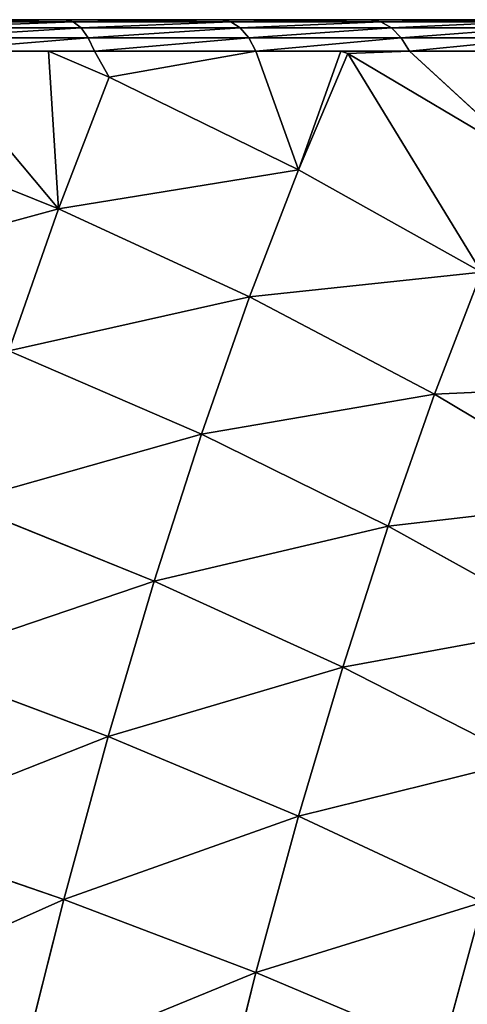
# Model space of a CAD drawing. Units: centimetres. Extents: x -190 to 191, y -157 to 155.
# Drawn here: x 39 to 40, y 3 to 5 of the extents above; entities that cross this region are included whole.
import ezdxf

# ---------------------------------------------------------------- set-up
doc = ezdxf.new("R2010")
doc.units = ezdxf.units.CM
doc.header["$LTSCALE"] = 2.54
doc.layers.add('STREFA', color=7, linetype='Continuous')

# ---------------------------------------------------------------- blocks, each defined once
blk = doc.blocks.new('3DGeom~1723_Defintion')
at = {"color": 0}
for p, q in [((427.21, 1496.53, -659.73), (417.29, 1541.97, -552.77)), ((427.21, 1496.53, -659.73), (417.29, 1541.97, -552.77)), ((427.21, 1496.53, -659.73), (301.18, 1516.96, -682.27)), ((427.21, 1496.53, -659.73), (301.18, 1516.96, -682.27)), ((550.73, 1467.3, -633.3), (541.21, 1510.92, -530.63)), ((550.73, 1467.3, -633.3), (541.21, 1510.92, -530.63)), ((550.73, 1467.3, -633.3), (427.21, 1496.53, -659.73)), ((438.86, 1443.22, -762.81), (427.21, 1496.53, -659.73)), ((550.73, 1467.3, -633.3), (427.21, 1496.53, -659.73)), ((438.86, 1443.22, -762.81), (427.21, 1496.53, -659.73)), ((671.01, 1429.44, -603.15), (550.73, 1467.3, -633.3)), ((561.91, 1416.13, -732.26), (550.73, 1467.3, -633.3)), ((671.01, 1429.44, -603.15), (550.73, 1467.3, -633.3)), ((561.91, 1416.13, -732.26), (550.73, 1467.3, -633.3)), ((438.86, 1443.22, -762.81), (313.22, 1461.82, -788.87)), ((438.86, 1443.22, -762.81), (313.22, 1461.82, -788.87)), ((561.91, 1416.13, -732.26), (438.86, 1443.22, -762.81)), ((452.15, 1382.35, -861.41), (438.86, 1443.22, -762.81)), ((561.91, 1416.13, -732.26), (438.86, 1443.22, -762.81)), ((452.15, 1382.35, -861.41), (438.86, 1443.22, -762.81)), ((681.66, 1380.7, -697.39), (671.01, 1429.44, -603.15)), ((681.66, 1380.7, -697.39), (671.01, 1429.44, -603.15)), ((681.66, 1380.7, -697.39), (561.91, 1416.13, -732.26)), ((574.67, 1357.7, -826.91), (561.91, 1416.13, -732.26)), ((681.66, 1380.7, -697.39), (561.91, 1416.13, -732.26)), ((574.67, 1357.7, -826.91), (561.91, 1416.13, -732.26)), ((326.97, 1398.87, -890.84), (452.15, 1382.35, -861.41)), ((326.97, 1398.87, -890.84), (452.15, 1382.35, -861.41)), ((467.02, 1314.28, -954.94), (452.15, 1382.35, -861.41)), ((452.15, 1382.35, -861.41), (574.67, 1357.7, -826.91)), ((467.02, 1314.28, -954.94), (452.15, 1382.35, -861.41)), ((452.15, 1382.35, -861.41), (574.67, 1357.7, -826.91)), ((588.94, 1292.35, -916.7), (574.67, 1357.7, -826.91)), ((574.67, 1357.7, -826.91), (693.81, 1325.05, -787.54)), ((588.94, 1292.35, -916.7), (574.67, 1357.7, -826.91)), ((574.67, 1357.7, -826.91), (693.81, 1325.05, -787.54)), ((359.25, 1251.05, -1078.5), (342.34, 1328.48, -987.58)), ((342.34, 1328.48, -987.58), (467.02, 1314.28, -954.94)), ((359.25, 1251.05, -1078.5), (342.34, 1328.48, -987.58)), ((342.34, 1328.48, -987.58), (467.02, 1314.28, -954.94)), ((483.37, 1239.41, -1042.87), (467.02, 1314.28, -954.94)), ((467.02, 1314.28, -954.94), (588.94, 1292.35, -916.7)), ((483.37, 1239.41, -1042.87), (467.02, 1314.28, -954.94)), ((467.02, 1314.28, -954.94), (588.94, 1292.35, -916.7)), ((604.64, 1220.48, -1001.1), (588.94, 1292.35, -916.7)), ((588.94, 1292.35, -916.7), (707.4, 1262.82, -873.05)), ((604.64, 1220.48, -1001.1), (588.94, 1292.35, -916.7)), ((588.94, 1292.35, -916.7), (707.4, 1262.82, -873.05)), ((233.02, 1255.33, -1107.8), (359.25, 1251.05, -1078.5)), ((233.02, 1255.33, -1107.8), (359.25, 1251.05, -1078.5)), ((359.25, 1251.05, -1078.5), (264.02, 1199.35, -1161.56)), ((359.25, 1251.05, -1078.5), (264.02, 1199.35, -1161.56)), ((359.25, 1251.05, -1078.5), (338.35, 1168.04, -1173.07)), ((359.25, 1251.05, -1078.5), (338.35, 1168.04, -1173.07)), ((377.6, 1167.04, -1163.09), (359.25, 1251.05, -1078.5)), ((359.25, 1251.05, -1078.5), (483.37, 1239.41, -1042.87)), ((377.6, 1167.04, -1163.09), (359.25, 1251.05, -1078.5)), ((359.25, 1251.05, -1078.5), (483.37, 1239.41, -1042.87)), ((501.11, 1158.18, -1124.66), (483.37, 1239.41, -1042.87)), ((483.37, 1239.41, -1042.87), (604.64, 1220.48, -1001.1)), ((501.11, 1158.18, -1124.66), (483.37, 1239.41, -1042.87)), ((483.37, 1239.41, -1042.87), (604.64, 1220.48, -1001.1)), ((621.67, 1142.5, -1079.62), (604.64, 1220.48, -1001.1)), ((604.64, 1220.48, -1001.1), (722.35, 1194.37, -953.44)), ((621.67, 1142.5, -1079.62), (604.64, 1220.48, -1001.1)), ((604.64, 1220.48, -1001.1), (722.35, 1194.37, -953.44)), ((264.02, 1199.35, -1161.56), (366.11, 1156.35, -1177.36)), ((338.35, 1168.04, -1173.07), (264.02, 1199.35, -1161.56)), ((361.16, 1148.37, -1184.9), (259.77, 1191.07, -1169.2)), ((361.16, 1148.37, -1184.9), (259.77, 1191.07, -1169.2)), ((355.87, 1138.99, -1190.29), (255.32, 1181.34, -1174.72)), ((355.87, 1138.99, -1190.29), (255.32, 1181.34, -1174.72)), ((350.5, 1128.64, -1193.31), (250.86, 1170.61, -1177.88)), ((350.5, 1128.64, -1193.31), (250.86, 1170.61, -1177.88)), ((377.6, 1167.04, -1163.09), (338.35, 1168.04, -1173.07)), ((366.11, 1156.35, -1177.36), (338.35, 1168.04, -1173.07)), ((377.6, 1167.04, -1163.09), (338.35, 1168.04, -1173.07)), ((366.11, 1156.35, -1177.36), (377.6, 1167.04, -1163.09)), ((366.11, 1156.35, -1177.36), (377.6, 1167.04, -1163.09)), ((377.6, 1167.04, -1163.09), (464.09, 1104.47, -1192.53)), ((377.6, 1167.04, -1163.09), (501.11, 1158.18, -1124.66)), ((377.6, 1167.04, -1163.09), (464.09, 1104.47, -1192.53)), ((377.6, 1167.04, -1163.09), (501.11, 1158.18, -1124.66)), ((345.28, 1117.8, -1193.8), (246.6, 1159.37, -1178.52)), ((246.6, 1159.37, -1178.52), (345.28, 1117.8, -1193.8)), ((366.11, 1156.35, -1177.36), (361.16, 1148.37, -1184.9)), ((366.11, 1156.35, -1177.36), (361.16, 1148.37, -1184.9)), ((464.09, 1104.47, -1192.53), (366.11, 1156.35, -1177.36)), ((464.09, 1104.47, -1192.53), (366.11, 1156.35, -1177.36)), ((501.11, 1158.18, -1124.66), (464.09, 1104.47, -1192.53)), ((501.11, 1158.18, -1124.66), (464.09, 1104.47, -1192.53)), ((501.11, 1158.18, -1124.66), (515.63, 1071.06, -1200.51)), ((520.13, 1071.07, -1199.85), (501.11, 1158.18, -1124.66)), ((501.11, 1158.18, -1124.66), (621.67, 1142.5, -1079.62)), ((520.13, 1071.07, -1199.85), (501.11, 1158.18, -1124.66)), ((501.11, 1158.18, -1124.66), (515.63, 1071.06, -1200.51)), ((501.11, 1158.18, -1124.66), (621.67, 1142.5, -1079.62)), ((361.16, 1148.37, -1184.9), (355.87, 1138.99, -1190.29)), ((361.16, 1148.37, -1184.9), (355.87, 1138.99, -1190.29)), ((458.46, 1096.84, -1199.96), (361.16, 1148.37, -1184.9)), ((458.46, 1096.84, -1199.96), (361.16, 1148.37, -1184.9)), ((355.87, 1138.99, -1190.29), (350.5, 1128.64, -1193.31)), ((355.87, 1138.99, -1190.29), (350.5, 1128.64, -1193.31)), ((452.38, 1087.89, -1205.23), (355.87, 1138.99, -1190.29)), ((452.38, 1087.89, -1205.23), (355.87, 1138.99, -1190.29)), ((350.5, 1128.64, -1193.31), (345.28, 1117.8, -1193.8)), ((350.5, 1128.64, -1193.31), (345.28, 1117.8, -1193.8)), ((446.13, 1078, -1208.11), (350.5, 1128.64, -1193.31)), ((446.13, 1078, -1208.11), (350.5, 1128.64, -1193.31)), ((440, 1067.65, -1208.46), (345.28, 1117.8, -1193.8)), ((345.28, 1117.8, -1193.8), (440, 1067.65, -1208.46)), ((464.09, 1104.47, -1192.53), (458.46, 1096.84, -1199.96)), ((464.09, 1104.47, -1192.53), (458.46, 1096.84, -1199.96)), ((464.09, 1104.47, -1192.53), (557.2, 1044.11, -1206.95)), ((515.63, 1071.06, -1200.51), (464.09, 1104.47, -1192.53)), ((458.46, 1096.84, -1199.96), (452.38, 1087.89, -1205.23)), ((458.46, 1096.84, -1199.96), (452.38, 1087.89, -1205.23)), ((550.93, 1036.9, -1214.28), (458.46, 1096.84, -1199.96)), ((550.93, 1036.9, -1214.28), (458.46, 1096.84, -1199.96)), ((452.38, 1087.89, -1205.23), (446.13, 1078, -1208.11)), ((452.38, 1087.89, -1205.23), (446.13, 1078, -1208.11)), ((544.1, 1028.43, -1219.43), (452.38, 1087.89, -1205.23)), ((544.1, 1028.43, -1219.43), (452.38, 1087.89, -1205.23)), ((446.13, 1078, -1208.11), (440, 1067.65, -1208.46)), ((446.13, 1078, -1208.11), (440, 1067.65, -1208.46)), ((537.02, 1019.09, -1222.18), (446.13, 1078, -1208.11)), ((537.02, 1019.09, -1222.18), (446.13, 1078, -1208.11)), ((520.13, 1071.07, -1199.85), (515.63, 1071.06, -1200.51)), ((520.13, 1071.07, -1199.85), (515.63, 1071.06, -1200.51)), ((557.2, 1044.11, -1206.95), (515.63, 1071.06, -1200.51)), ((520.13, 1071.07, -1199.85), (557.2, 1044.11, -1206.95)), ((520.13, 1071.07, -1199.85), (639.93, 1058.88, -1151.79)), ((520.13, 1071.07, -1199.85), (557.2, 1044.11, -1206.95)), ((520.13, 1071.07, -1199.85), (639.93, 1058.88, -1151.79)), ((530.01, 1009.3, -1222.4), (440, 1067.65, -1208.46)), ((440, 1067.65, -1208.46), (530.01, 1009.3, -1222.4)), ((639.93, 1058.88, -1151.79), (557.2, 1044.11, -1206.95)), ((639.93, 1058.88, -1151.79), (557.2, 1044.11, -1206.95)), ((557.2, 1044.11, -1206.95), (550.93, 1036.9, -1214.28)), ((557.2, 1044.11, -1206.95), (550.93, 1036.9, -1214.28)), ((557.2, 1044.11, -1206.95), (644.74, 975.73, -1220.5)), ((557.2, 1044.11, -1206.95), (644.74, 975.73, -1220.5)), ((550.93, 1036.9, -1214.28), (544.1, 1028.43, -1219.43)), ((550.93, 1036.9, -1214.28), (544.1, 1028.43, -1219.43)), ((637.86, 968.99, -1227.74), (550.93, 1036.9, -1214.28)), ((637.86, 968.99, -1227.74), (550.93, 1036.9, -1214.28)), ((544.1, 1028.43, -1219.43), (537.02, 1019.09, -1222.18)), ((544.1, 1028.43, -1219.43), (537.02, 1019.09, -1222.18)), ((630.32, 961.08, -1232.78), (544.1, 1028.43, -1219.43)), ((630.32, 961.08, -1232.78), (544.1, 1028.43, -1219.43)), ((537.02, 1019.09, -1222.18), (530.01, 1009.3, -1222.4)), ((537.02, 1019.09, -1222.18), (530.01, 1009.3, -1222.4)), ((622.46, 952.35, -1235.41), (537.02, 1019.09, -1222.18)), ((622.46, 952.35, -1235.41), (537.02, 1019.09, -1222.18)), ((614.63, 943.2, -1235.5), (530.01, 1009.3, -1222.4)), ((530.01, 1009.3, -1222.4), (614.63, 943.2, -1235.5)), ((829.86, 0, -1268.82), (-1174.7, 0, -958.47))]:
    blk.add_line(p, q, dxfattribs=at)
at = {"color": 253, "true_color": 0xa0a0a0}
mesh = blk.add_polyface(dxfattribs=at)
corners = [(290.92, 1563.95, -571.66), (427.21, 1496.53, -659.73), (301.18, 1516.96, -682.27), (417.29, 1541.97, -552.77)]
mesh.append_faces([[corners[k] for k in face] for face in [(0, 1, 2), (1, 0, 3)]], dxfattribs={"vtx0": -1, "color": 253})
mesh = blk.add_polyface(dxfattribs=at)
corners = [(417.29, 1541.97, -552.77), (550.73, 1467.3, -633.3), (427.21, 1496.53, -659.73), (541.21, 1510.92, -530.63)]
mesh.append_faces([[corners[k] for k in face] for face in [(0, 1, 2), (1, 0, 3)]], dxfattribs={"vtx0": -1, "color": 253})
mesh = blk.add_polyface(dxfattribs=at)
corners = [(301.18, 1516.96, -682.27), (438.86, 1443.22, -762.81), (313.22, 1461.82, -788.87), (427.21, 1496.53, -659.73)]
mesh.append_faces([[corners[k] for k in face] for face in [(0, 1, 2), (1, 0, 3)]], dxfattribs={"vtx0": -1, "color": 253})
mesh = blk.add_polyface(dxfattribs=at)
corners = [(541.21, 1510.92, -530.63), (671.01, 1429.44, -603.15), (550.73, 1467.3, -633.3), (661.94, 1470.99, -505.37)]
mesh.append_faces([[corners[k] for k in face] for face in [(0, 1, 2), (1, 0, 3)]], dxfattribs={"vtx0": -1, "color": 253})
mesh = blk.add_polyface(dxfattribs=at)
corners = [(427.21, 1496.53, -659.73), (561.91, 1416.13, -732.26), (438.86, 1443.22, -762.81), (550.73, 1467.3, -633.3)]
mesh.append_faces([[corners[k] for k in face] for face in [(0, 1, 2), (1, 0, 3)]], dxfattribs={"vtx0": -1, "color": 253})
mesh = blk.add_polyface(dxfattribs=at)
corners = [(550.73, 1467.3, -633.3), (681.66, 1380.7, -697.39), (561.91, 1416.13, -732.26), (671.01, 1429.44, -603.15)]
mesh.append_faces([[corners[k] for k in face] for face in [(0, 1, 2), (1, 0, 3)]], dxfattribs={"vtx0": -1, "color": 253})
mesh = blk.add_polyface(dxfattribs=at)
corners = [(313.22, 1461.82, -788.87), (452.15, 1382.35, -861.41), (326.97, 1398.87, -890.84), (438.86, 1443.22, -762.81)]
mesh.append_faces([[corners[k] for k in face] for face in [(0, 1, 2), (1, 0, 3)]], dxfattribs={"vtx0": -1, "color": 253})
mesh = blk.add_polyface(dxfattribs=at)
corners = [(438.86, 1443.22, -762.81), (574.67, 1357.7, -826.91), (452.15, 1382.35, -861.41), (561.91, 1416.13, -732.26)]
mesh.append_faces([[corners[k] for k in face] for face in [(0, 1, 2), (1, 0, 3)]], dxfattribs={"vtx0": -1, "color": 253})
mesh = blk.add_polyface(dxfattribs=at)
corners = [(671.01, 1429.44, -603.15), (797.4, 1337.16, -658.43), (681.66, 1380.7, -697.39), (787.35, 1383.17, -569.45)]
mesh.append_faces([[corners[k] for k in face] for face in [(0, 1, 2), (1, 0, 3)]], dxfattribs={"vtx0": -1, "color": 253})
mesh = blk.add_polyface(dxfattribs=at)
corners = [(561.91, 1416.13, -732.26), (693.81, 1325.05, -787.54), (574.67, 1357.7, -826.91), (681.66, 1380.7, -697.39)]
mesh.append_faces([[corners[k] for k in face] for face in [(0, 1, 2), (1, 0, 3)]], dxfattribs={"vtx0": -1, "color": 253})
mesh = blk.add_polyface(dxfattribs=at)
corners = [(326.97, 1398.87, -890.84), (467.02, 1314.28, -954.94), (342.34, 1328.48, -987.58), (452.15, 1382.35, -861.41)]
mesh.append_faces([[corners[k] for k in face] for face in [(0, 1, 2), (1, 0, 3)]], dxfattribs={"vtx0": -1, "color": 253})
mesh = blk.add_polyface(dxfattribs=at)
corners = [(452.15, 1382.35, -861.41), (588.94, 1292.35, -916.7), (467.02, 1314.28, -954.94), (574.67, 1357.7, -826.91)]
mesh.append_faces([[corners[k] for k in face] for face in [(0, 1, 2), (1, 0, 3)]], dxfattribs={"vtx0": -1, "color": 253})
mesh = blk.add_polyface(dxfattribs=at)
corners = [(574.67, 1357.7, -826.91), (707.4, 1262.82, -873.05), (588.94, 1292.35, -916.7), (693.81, 1325.05, -787.54)]
mesh.append_faces([[corners[k] for k in face] for face in [(0, 1, 2), (1, 0, 3)]], dxfattribs={"vtx0": -1, "color": 253})
mesh = blk.add_polyface(dxfattribs=at)
corners = [(215.66, 1334.86, -1014.4), (359.25, 1251.05, -1078.5), (233.02, 1255.33, -1107.8), (342.34, 1328.48, -987.58)]
mesh.append_faces([[corners[k] for k in face] for face in [(0, 1, 2), (1, 0, 3)]], dxfattribs={"vtx0": -1, "color": 253})
mesh = blk.add_polyface(dxfattribs=at)
corners = [(342.34, 1328.48, -987.58), (483.37, 1239.41, -1042.87), (359.25, 1251.05, -1078.5), (467.02, 1314.28, -954.94)]
mesh.append_faces([[corners[k] for k in face] for face in [(0, 1, 2), (1, 0, 3)]], dxfattribs={"vtx0": -1, "color": 253})
mesh = blk.add_polyface(dxfattribs=at)
corners = [(467.02, 1314.28, -954.94), (604.64, 1220.48, -1001.1), (483.37, 1239.41, -1042.87), (588.94, 1292.35, -916.7)]
mesh.append_faces([[corners[k] for k in face] for face in [(0, 1, 2), (1, 0, 3)]], dxfattribs={"vtx0": -1, "color": 253})
mesh = blk.add_polyface(dxfattribs=at)
corners = [(588.94, 1292.35, -916.7), (722.35, 1194.37, -953.44), (604.64, 1220.48, -1001.1), (707.4, 1262.82, -873.05)]
mesh.append_faces([[corners[k] for k in face] for face in [(0, 1, 2), (1, 0, 3)]], dxfattribs={"vtx0": -1, "color": 253})
mesh = blk.add_polyface(dxfattribs=at)
corners = [(359.25, 1251.05, -1078.5), (264.02, 1199.35, -1161.56), (233.02, 1255.33, -1107.8)]
mesh.append_faces([[corners[k] for k in face] for face in [(0, 1, 2)]], dxfattribs={"color": 253})
mesh = blk.add_polyface(dxfattribs=at)
corners = [(359.25, 1251.05, -1078.5), (338.35, 1168.04, -1173.07), (264.02, 1199.35, -1161.56)]
mesh.append_faces([[corners[k] for k in face] for face in [(0, 1, 2)]], dxfattribs={"color": 253})
mesh = blk.add_polyface(dxfattribs=at)
corners = [(359.25, 1251.05, -1078.5), (377.6, 1167.04, -1163.09), (338.35, 1168.04, -1173.07)]
mesh.append_faces([[corners[k] for k in face] for face in [(0, 1, 2)]], dxfattribs={"color": 253})
mesh = blk.add_polyface(dxfattribs=at)
corners = [(359.25, 1251.05, -1078.5), (501.11, 1158.18, -1124.66), (377.6, 1167.04, -1163.09), (483.37, 1239.41, -1042.87)]
mesh.append_faces([[corners[k] for k in face] for face in [(0, 1, 2), (1, 0, 3)]], dxfattribs={"vtx0": -1, "color": 253})
mesh = blk.add_polyface(dxfattribs=at)
corners = [(-1109.97, 789.84, -968.49), (-1174.7, 0, -958.47), (-1174.7, 703.76, -958.47), (829.86, 0, -1268.82), (-1038.04, 869.86, -979.63), (-959.47, 943.2, -991.79), (-874.85, 1009.3, -1004.89), (-784.84, 1067.65, -1018.83), (-690.12, 1117.8, -1033.49), (-591.44, 1159.37, -1048.77), (-489.53, 1192.04, -1064.55), (-385.19, 1215.55, -1080.7), (-279.21, 1229.73, -1097.11), (-172.42, 1234.47, -1113.65), (-65.63, 1229.73, -1130.18), (40.35, 1215.55, -1146.59), (144.69, 1192.04, -1162.74), (246.6, 1159.37, -1178.52), (345.28, 1117.8, -1193.8), (440, 1067.65, -1208.46), (530.01, 1009.3, -1222.4), (614.63, 943.2, -1235.5), (693.2, 869.86, -1247.67), (765.13, 789.84, -1258.8), (829.86, 703.76, -1268.82)]
mesh.append_faces([[corners[k] for k in face] for face in [(0, 1, 2), (3, 23, 24)]], dxfattribs={"vtx0": -1, "color": 253})
mesh.append_faces([[corners[k] for k in face] for face in [(1, 0, 3)]], dxfattribs={"vtx0": -1, "vtx1": -1, "color": 253})
mesh.append_faces([[corners[k] for k in face] for face in [(3, 0, 4), (3, 4, 5), (3, 5, 6), (3, 6, 7), (3, 7, 8), (3, 8, 9), (3, 9, 10), (3, 10, 11), (3, 11, 12), (3, 12, 13), (3, 13, 14), (3, 14, 15), (3, 15, 16), (3, 16, 17), (3, 17, 18), (3, 18, 19), (3, 19, 20), (3, 20, 21), (3, 21, 22), (3, 22, 23)]], dxfattribs={"vtx0": -1, "vtx2": -1, "color": 253})
mesh = blk.add_polyface(dxfattribs=at)
corners = [(483.37, 1239.41, -1042.87), (621.67, 1142.5, -1079.62), (501.11, 1158.18, -1124.66), (604.64, 1220.48, -1001.1)]
mesh.append_faces([[corners[k] for k in face] for face in [(0, 1, 2), (1, 0, 3)]], dxfattribs={"vtx0": -1, "color": 253})
mesh = blk.add_polyface(dxfattribs=at)
corners = [(604.64, 1220.48, -1001.1), (738.57, 1120.11, -1028.22), (621.67, 1142.5, -1079.62), (722.35, 1194.37, -953.44)]
mesh.append_faces([[corners[k] for k in face] for face in [(0, 1, 2), (1, 0, 3)]], dxfattribs={"vtx0": -1, "color": 253})
mesh = blk.add_polyface(dxfattribs=at)
corners = [(264.02, 1199.35, -1161.56), (361.16, 1148.37, -1184.9), (259.77, 1191.07, -1169.2), (366.11, 1156.35, -1177.36)]
mesh.append_faces([[corners[k] for k in face] for face in [(0, 1, 2), (1, 0, 3)]], dxfattribs={"vtx0": -1, "color": 253})
mesh = blk.add_polyface(dxfattribs=at)
corners = [(259.77, 1191.07, -1169.2), (355.87, 1138.99, -1190.29), (255.32, 1181.34, -1174.72), (361.16, 1148.37, -1184.9)]
mesh.append_faces([[corners[k] for k in face] for face in [(0, 1, 2), (1, 0, 3)]], dxfattribs={"vtx0": -1, "color": 253})
mesh = blk.add_polyface(dxfattribs=at)
corners = [(255.32, 1181.34, -1174.72), (350.5, 1128.64, -1193.31), (250.86, 1170.61, -1177.88), (355.87, 1138.99, -1190.29)]
mesh.append_faces([[corners[k] for k in face] for face in [(0, 1, 2), (1, 0, 3)]], dxfattribs={"vtx0": -1, "color": 253})
mesh = blk.add_polyface(dxfattribs=at)
corners = [(250.86, 1170.61, -1177.88), (345.28, 1117.8, -1193.8), (246.6, 1159.37, -1178.52), (350.5, 1128.64, -1193.31)]
mesh.append_faces([[corners[k] for k in face] for face in [(0, 1, 2), (1, 0, 3)]], dxfattribs={"vtx0": -1, "color": 253})
mesh = blk.add_polyface(dxfattribs=at)
corners = [(377.6, 1167.04, -1163.09), (366.11, 1156.35, -1177.36), (338.35, 1168.04, -1173.07)]
mesh.append_faces([[corners[k] for k in face] for face in [(0, 1, 2)]], dxfattribs={"color": 253})
mesh = blk.add_polyface(dxfattribs=at)
corners = [(464.09, 1104.47, -1192.53), (366.11, 1156.35, -1177.36), (377.6, 1167.04, -1163.09)]
mesh.append_faces([[corners[k] for k in face] for face in [(0, 1, 2)]], dxfattribs={"color": 253})
mesh = blk.add_polyface(dxfattribs=at)
corners = [(501.11, 1158.18, -1124.66), (464.09, 1104.47, -1192.53), (377.6, 1167.04, -1163.09)]
mesh.append_faces([[corners[k] for k in face] for face in [(0, 1, 2)]], dxfattribs={"color": 253})
mesh = blk.add_polyface(dxfattribs=at)
corners = [(366.11, 1156.35, -1177.36), (458.46, 1096.84, -1199.96), (361.16, 1148.37, -1184.9), (464.09, 1104.47, -1192.53)]
mesh.append_faces([[corners[k] for k in face] for face in [(0, 1, 2), (1, 0, 3)]], dxfattribs={"vtx0": -1, "color": 253})
mesh = blk.add_polyface(dxfattribs=at)
corners = [(515.63, 1071.06, -1200.51), (464.09, 1104.47, -1192.53), (501.11, 1158.18, -1124.66)]
mesh.append_faces([[corners[k] for k in face] for face in [(0, 1, 2)]], dxfattribs={"color": 253})
mesh = blk.add_polyface(dxfattribs=at)
corners = [(621.67, 1142.5, -1079.62), (520.13, 1071.07, -1199.85), (501.11, 1158.18, -1124.66), (639.93, 1058.88, -1151.79)]
mesh.append_faces([[corners[k] for k in face] for face in [(0, 1, 2), (1, 0, 3)]], dxfattribs={"vtx0": -1, "color": 253})
mesh = blk.add_polyface(dxfattribs=at)
corners = [(520.13, 1071.07, -1199.85), (515.63, 1071.06, -1200.51), (501.11, 1158.18, -1124.66)]
mesh.append_faces([[corners[k] for k in face] for face in [(0, 1, 2)]], dxfattribs={"color": 253})
mesh = blk.add_polyface(dxfattribs=at)
corners = [(361.16, 1148.37, -1184.9), (452.38, 1087.89, -1205.23), (355.87, 1138.99, -1190.29), (458.46, 1096.84, -1199.96)]
mesh.append_faces([[corners[k] for k in face] for face in [(0, 1, 2), (1, 0, 3)]], dxfattribs={"vtx0": -1, "color": 253})
mesh = blk.add_polyface(dxfattribs=at)
corners = [(355.87, 1138.99, -1190.29), (446.13, 1078, -1208.11), (350.5, 1128.64, -1193.31), (452.38, 1087.89, -1205.23)]
mesh.append_faces([[corners[k] for k in face] for face in [(0, 1, 2), (1, 0, 3)]], dxfattribs={"vtx0": -1, "color": 253})
mesh = blk.add_polyface(dxfattribs=at)
corners = [(350.5, 1128.64, -1193.31), (440, 1067.65, -1208.46), (345.28, 1117.8, -1193.8), (446.13, 1078, -1208.11)]
mesh.append_faces([[corners[k] for k in face] for face in [(0, 1, 2), (1, 0, 3)]], dxfattribs={"vtx0": -1, "color": 253})
mesh = blk.add_polyface(dxfattribs=at)
corners = [(464.09, 1104.47, -1192.53), (550.93, 1036.9, -1214.28), (458.46, 1096.84, -1199.96), (557.2, 1044.11, -1206.95)]
mesh.append_faces([[corners[k] for k in face] for face in [(0, 1, 2), (1, 0, 3)]], dxfattribs={"vtx0": -1, "color": 253})
mesh = blk.add_polyface(dxfattribs=at)
corners = [(458.46, 1096.84, -1199.96), (544.1, 1028.43, -1219.43), (452.38, 1087.89, -1205.23), (550.93, 1036.9, -1214.28)]
mesh.append_faces([[corners[k] for k in face] for face in [(0, 1, 2), (1, 0, 3)]], dxfattribs={"vtx0": -1, "color": 253})
mesh = blk.add_polyface(dxfattribs=at)
corners = [(452.38, 1087.89, -1205.23), (537.02, 1019.09, -1222.18), (446.13, 1078, -1208.11), (544.1, 1028.43, -1219.43)]
mesh.append_faces([[corners[k] for k in face] for face in [(0, 1, 2), (1, 0, 3)]], dxfattribs={"vtx0": -1, "color": 253})
mesh = blk.add_polyface(dxfattribs=at)
corners = [(446.13, 1078, -1208.11), (530.01, 1009.3, -1222.4), (440, 1067.65, -1208.46), (537.02, 1019.09, -1222.18)]
mesh.append_faces([[corners[k] for k in face] for face in [(0, 1, 2), (1, 0, 3)]], dxfattribs={"vtx0": -1, "color": 253})
mesh = blk.add_polyface(dxfattribs=at)
corners = [(557.2, 1044.11, -1206.95), (515.63, 1071.06, -1200.51), (520.13, 1071.07, -1199.85)]
mesh.append_faces([[corners[k] for k in face] for face in [(0, 1, 2)]], dxfattribs={"color": 253})
mesh = blk.add_polyface(dxfattribs=at)
corners = [(639.93, 1058.88, -1151.79), (557.2, 1044.11, -1206.95), (520.13, 1071.07, -1199.85)]
mesh.append_faces([[corners[k] for k in face] for face in [(0, 1, 2)]], dxfattribs={"color": 253})
mesh = blk.add_polyface(dxfattribs=at)
corners = [(644.74, 975.73, -1220.5), (557.2, 1044.11, -1206.95), (639.93, 1058.88, -1151.79)]
mesh.append_faces([[corners[k] for k in face] for face in [(0, 1, 2)]], dxfattribs={"color": 253})
mesh = blk.add_polyface(dxfattribs=at)
corners = [(557.2, 1044.11, -1206.95), (637.86, 968.99, -1227.74), (550.93, 1036.9, -1214.28), (644.74, 975.73, -1220.5)]
mesh.append_faces([[corners[k] for k in face] for face in [(0, 1, 2), (1, 0, 3)]], dxfattribs={"vtx0": -1, "color": 253})
mesh = blk.add_polyface(dxfattribs=at)
corners = [(550.93, 1036.9, -1214.28), (630.32, 961.08, -1232.78), (544.1, 1028.43, -1219.43), (637.86, 968.99, -1227.74)]
mesh.append_faces([[corners[k] for k in face] for face in [(0, 1, 2), (1, 0, 3)]], dxfattribs={"vtx0": -1, "color": 253})
mesh = blk.add_polyface(dxfattribs=at)
corners = [(544.1, 1028.43, -1219.43), (622.46, 952.35, -1235.41), (537.02, 1019.09, -1222.18), (630.32, 961.08, -1232.78)]
mesh.append_faces([[corners[k] for k in face] for face in [(0, 1, 2), (1, 0, 3)]], dxfattribs={"vtx0": -1, "color": 253})
mesh = blk.add_polyface(dxfattribs=at)
corners = [(537.02, 1019.09, -1222.18), (614.63, 943.2, -1235.5), (530.01, 1009.3, -1222.4), (622.46, 952.35, -1235.41)]
mesh.append_faces([[corners[k] for k in face] for face in [(0, 1, 2), (1, 0, 3)]], dxfattribs={"vtx0": -1, "color": 253})
blk = doc.blocks.new('Group88')
at = {"color": 253, "true_color": 0xa0a0a0, "extrusion": (-0.153002, -0.988226, 6.24722e-17), "xscale": 0.00354951379571374, "yscale": 0.003549513795713742, "zscale": 0.00354951379571374, "rotation": 360}
blk.add_blockref('3DGeom~1723_Defintion', (-7.4598, 92.7997, 8.3378), dxfattribs=at)
blk = doc.blocks.new('Group87')
at = {"color": 0}
blk.add_blockref('Group88', (0, 0), dxfattribs=at)
blk = doc.blocks.new('3DGeom~74_Defintion')
at = {"color": 0}
for p, q in [((7.969, 3635.686), (151.404, 3635.686)), ((151.404, 1095.686), (7.969, 1095.686))]:
    blk.add_line(p, q, dxfattribs=at)
at = {"color": 253, "true_color": 0xa8a8a8}
mesh = blk.add_polyface(dxfattribs=at)
corners = [(151.404, 3635.686), (7.969, 1095.686), (7.969, 3635.686), (151.404, 1095.686)]
mesh.append_faces([[corners[k] for k in face] for face in [(0, 1, 2), (1, 0, 3)]], dxfattribs={"vtx0": -1, "color": 253})
blk = doc.blocks.new('Group20')
at = {"color": 253, "true_color": 0xa8a8a8, "extrusion": (0, -1, 6.12323e-17), "xscale": 0.05019685180168452, "yscale": 0.05019685180168452, "zscale": 0.05019685180168452}
blk.add_blockref('3DGeom~74_Defintion', (-12.6477, -89.7003, 3.0983), dxfattribs=at)
blk = doc.blocks.new('Group19')
at = {"color": 0}
blk.add_blockref('Group20', (0, 0), dxfattribs=at)
blk = doc.blocks.new('Grupuj#4')
at = {"color": 0}
for name in ['Group87', 'Group19']:
    blk.add_blockref(name, (85.7477, 14.4983, 34.7003), dxfattribs=at)
blk = doc.blocks.new('1762-3D')
at = {"color": 0}
blk.add_blockref('Grupuj#4', (-40.6238, -6.8634), dxfattribs=at)
blk = doc.blocks.new('1762')
at = {"color": 7, "linetype": 'Continuous', "lineweight": 25}
for p, q in [((143.9548, 171.6366), (151.1548, 171.6366)), ((151.2789, 171.5676), (143.8306, 171.5676))]:
    blk.add_line(p, q, dxfattribs=at)
blk = doc.blocks.new('1762-2D')
blk.add_blockref('1762', (0, 0))

msp = doc.modelspace()

# ---------------------------------------------------------------- block references
msp.add_blockref('1762-3D', (0.6573, 0.3182, -48.7))
at = {"layer": 'STREFA'}
msp.add_blockref('1762-2D', (-110.4212, -166.7818, -48.7009), dxfattribs=at)

doc.saveas('drawing.dxf')
